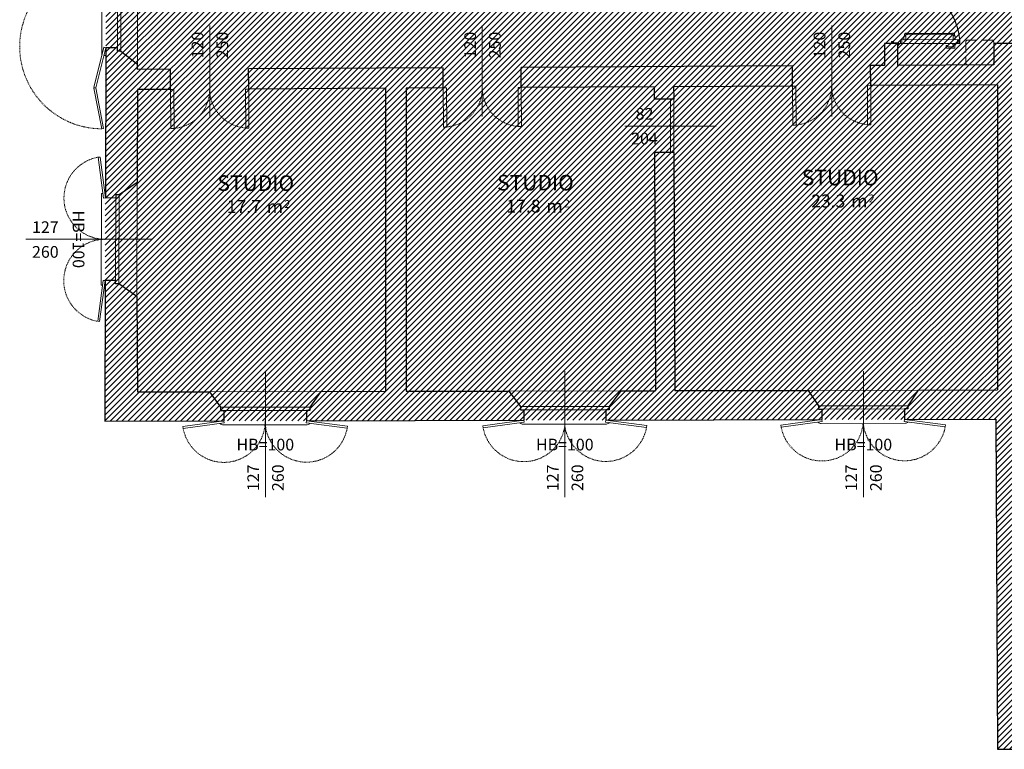
# Model space of a CAD drawing. Units: millimetres. Extents: x -87549 to 93520, y -54237 to 46564.
# Drawn here: x -85693 to -70559, y -53062 to -41849 of the extents above; entities that cross this region are included whole.
import ezdxf
from ezdxf.enums import TextEntityAlignment as Align

# ---------------------------------------------------------------- set-up
doc = ezdxf.new("R2010")
doc.units = ezdxf.units.MM
doc.header["$LTSCALE"] = 100
doc.linetypes.add('HIDDEN2', pattern=[4.7625, 3.175, -1.5875])
doc.linetypes.add('INGOMBRO', pattern=[0.2, 0.1, -0.1])
doc.layers.get('0').update_dxf_attribs({"lineweight": 9})
for name, color, linetype, lineweight in [('A-Bancali', 7, 'Continuous', 5), ('A-FIN', 4, 'Continuous', 5), ('A-MURI-SEZ', 1, 'Continuous', 30), ('A-PORTE', 3, 'Continuous', 13), ('A-Porte-proiezione', 6, 'HIDDEN2', 0), ('A-Proiezioni', 212, 'HIDDEN2', 20), ('A-Quote-infissi', 6, 'Continuous', 9), ('A-TEX-ROOM', 7, 'Continuous', 9)]:
    doc.layers.add(name, color=color, linetype=linetype, lineweight=lineweight)
doc.layers.add('Retini_NOappalto', color=252, linetype='Continuous')
doc.styles.add('Cardio', font='romans.shx', dxfattribs={"height": 18})
doc.styles.add('Destinazione', font='arial.ttf')
doc.styles.add('Quota_A', font='romans.shx', dxfattribs={"height": 18})

# ---------------------------------------------------------------- blocks, each defined once
blk = doc.blocks.new('Quota_b')
blk.add_line((0, 37.5), (0, -156.5))
at = {"style": 'Quota_A'}
for tag, p in [('LARGHEZZA', (-4, -126.5)), ('ALTEZZA', (34, -126.5))]:
    blk.add_attdef(tag, text='', height=18, rotation=90, dxfattribs=at).set_placement(p, align=Align.BOTTOM_CENTER)
blk.add_attdef('BANCALE', text='', height=18, dxfattribs=at).set_placement((0, -66.5), align=Align.TOP_CENTER)
blk = doc.blocks.new('Quota_sx1')
blk.add_line((-100, 0), (40, 0))
at = {"style": 'Quota_A'}
for tag, p in [('LARGHEZZA', (-70, 4)), ('ALTEZZA', (-70, -34))]:
    blk.add_attdef(tag, text='', height=18, dxfattribs=at).set_placement(p, align=Align.BOTTOM_CENTER)
blk = doc.blocks.new('Quota_dx1')
blk.add_line((0, 40), (0, -100))
at = {"style": 'Cardio'}
for tag, p in [('LARGHEZZA', (4, -70)), ('ALTEZZA', (-34, -70))]:
    blk.add_attdef(tag, text='', height=18, rotation=270, dxfattribs=at).set_placement(p, align=Align.BOTTOM_CENTER)
blk = doc.blocks.new('Dest_mq')
at = {"style": 'Destinazione'}
for s, height, p in [('2', 12, (43.9, -102.1)), ('m', 20, (16.8, -110))]:
    blk.add_text(s, height=height, dxfattribs=at).set_placement(p)
at = {"style": 'Destinazione', "width": 0.99}
for tag, p in [('DESTINAZIONE-RIGA1', (0, 0)), ('DESTINAZIONE-RIGA2', (0, -38)), ('DESTINAZIONE-RIGA3', (0, -76))]:
    blk.add_attdef(tag, text='', height=24, dxfattribs=at).set_placement(p, align=Align.CENTER)
blk.add_attdef('SUPERFICIE', text='', height=20, dxfattribs=at).set_placement((7.9, -110), align=Align.RIGHT)
blk = doc.blocks.new('PortaR180e')
at = {"linetype": 'Continuous'}
for p, q in [((-187, -3.8), (-187, -2)), ((-181, -5.8), (-187, -5.8)), ((-6, -5.8), (0, -5.8)), ((0, -3.8), (0, -2)), ((-194.1, -74.9), (-194.1, -86.6)), ((-193.1, -74), (-190, -74)), ((-190, -76), (-190, -74)), ((3, -76), (3, -74)), ((6.1, -74), (3, -74)), ((7.1, -74.9), (7.1, -86.6)), ((-189, -87.5), (-193.2, -87.5)), ((-192.1, -84.6), (-192.1, -76.9)), ((-191.2, -76), (-190, -76)), ((-189, -85.5), (-191.2, -85.5)), ((2, -85.5), (4.2, -85.5)), ((2, -87.5), (6.2, -87.5)), ((4.2, -76), (3, -76)), ((5.1, -84.6), (5.1, -76.9)), ((-181, -91.2), (-187, -91.2)), ((-187, -93.3), (-187, -95)), ((-6, -91.2), (0, -91.2)), ((0, -93.3), (0, -95))]:
    blk.add_line(p, q, dxfattribs=at)
for points in [[(-190, -0.5), (-190, 0), (-187, 0), (-187, 10), (-183.5, 10), (-183.5, 7), (-186, 7), (-186, -0.5)], [(3, -0.5), (3, 0), (0, 0), (0, 10), (-3.5, 10), (-3.5, 7), (-1, 7), (-1, -0.5)], [(-181, -93.3), (-181, -3.8), (-187, -3.8), (-187, -93.3)], [(-175.4, -12.2), (-181, -12.2), (-181, -9), (-175.4, -9)], [(-171.7, -82.8), (-171.7, -14.2), (-173.3, -14.2), (-173.3, -82.8)], [(-15.3, -82.8), (-15.3, -14.2), (-13.7, -14.2), (-13.7, -82.8)], [(-11.6, -12.2), (-6, -12.2), (-6, -9), (-11.6, -9)], [(-6, -93.3), (-6, -3.8), (0, -3.8), (0, -93.3)], [(-187, -88.6), (-187, -84.3), (-189, -84.3), (-189, -88.6)], [(-175.4, -84.9), (-181, -84.9), (-181, -88), (-175.4, -88)], [(-11.6, -84.9), (-6, -84.9), (-6, -88), (-11.6, -88)], [(0, -88.6), (0, -84.3), (2, -84.3), (2, -88.6)]]:
    blk.add_lwpolyline(points, close=True, dxfattribs=at)
for points in [[(-175.4, -10.1), (-173.3, -10.1, -0.414214), (-171.2, -12.1), (-171.2, -14.2), (-173.8, -14.2), (-173.8, -13, 0.365977), (-175.4, -11.1)], [(-11.6, -10.1), (-13.7, -10.1, 0.414214), (-15.8, -12.1), (-15.8, -14.2), (-13.2, -14.2), (-13.2, -13, -0.365977), (-11.6, -11.1)], [(-171.7, -82.8), (-171.2, -82.8), (-171.2, -84.9, -0.414214), (-173.3, -87), (-175.4, -87), (-175.4, -85.9, 0.365977), (-173.8, -84.1), (-173.8, -82.8), (-173.3, -82.8)], [(-15.3, -82.8), (-15.8, -82.8), (-15.8, -84.9, 0.414214), (-13.7, -87), (-11.6, -87), (-11.6, -85.9, -0.365977), (-13.2, -84.1), (-13.2, -82.8), (-13.7, -82.8)]]:
    blk.add_lwpolyline(points, format="xyb", close=True, dxfattribs=at)
for centre in [(-187.7, -1.6), (0.7, -1.6)]:
    blk.add_circle(centre, 0.581, dxfattribs=at)
at = {"linetype": 'HIDDEN2'}
for centre, start, end in [((-189.6, 1), 271.5275, 359.0897), ((2.6, 1), 180.9103, 268.4725)]:
    blk.add_arc(centre, 96.1, start, end, dxfattribs=at)
at = {"linetype": 'Continuous'}
for centre, start, end in [((-193.2, -74.9), 90, 180), ((6.2, -74.9), 0, 90), ((-193.2, -86.6), 180, 270), ((-191.2, -76.9), 90, 180), ((-191.2, -84.6), 180, 270), ((4.2, -76.9), 0, 90), ((4.2, -84.6), 270, 0), ((6.2, -86.6), 270, 0)]:
    blk.add_arc(centre, 0.9, start, end, dxfattribs=at)

msp = doc.modelspace()

# ---------------------------------------------------------------- hatches: boundary and pattern name
at = {"layer": 'Retini_NOappalto'}
h = msp.add_hatch(dxfattribs=at)
h.set_pattern_fill('ANSI31', color=256, scale=20, style=0)
h.paths.add_polyline_path([(-84348.2, -34025.2), (-62311.2, -33988.4), (-62311, -34134.7), (-58320.6, -34128), (-58320.6, -39508.4), (-50110.6, -39472.3), (-50110.6, -33786.3), (-39749.6, -33768.9), (-39767.3, -39459.9), (-31484.3, -39452.1), (-31491.2, -34071.2), (-27512.2, -34058.4), (-27512.6, -33943.5), (-473.3, -33829.5), (-416.6, -47829.4), (-18958.1, -47938.8), (-18968.7, -52983.2), (-27520.6, -52989), (-27500.4, -47981.9), (-62136.8, -47981.9), (-62119.3, -52980.4), (-70663.3, -53061.6), (-70691.8, -47988.5), (-84385.4, -48020.4)])

# ---------------------------------------------------------------- linework, layer by layer
at = {"layer": 'A-Bancali'}
for p, q in [((-83881.8, -40174.3), (-83881.8, -42534.3)), ((-83885.7, -44350.4), (-83890.3, -46100.4)), ((-82775.4, -47566.6), (-81065.4, -47562.6)), ((-78175.4, -47555.9), (-76455.4, -47551.9)), ((-73574.1, -47545.2), (-71884.1, -47541.2))]:
    msp.add_line(p, q, dxfattribs=at)
for points in [[(-84430.5, -42398.8), (-84424.8, -40259.6), (-84410.9, -40259.6)], [(-84370.5, -42399.7), (-84399.8, -42399.7)], [(-84419.4, -45929), (-84439.9, -45928.9), (-84436.1, -44518.9), (-84415.6, -44519)], [(-84385.4, -44519), (-84376.1, -44519.1)], [(-84379.9, -45929.1), (-84389.1, -45929)]]:
    msp.add_lwpolyline(points, dxfattribs=at)
for points in [[(-82623.7, -48025.5, -0.0386425), (-82624.4, -48016.3), (-82624.4, -48016.3)], [(-81227.7, -48050.8, -0.2260116), (-81274.3, -48073.1), (-82564.3, -48076.1, -0.2260116), (-82610.9, -48054)], [(-81214.4, -48013), (-81214.4, -48013, -0.0386425), (-81215.1, -48022.2)], [(-78013.7, -48014.7, -0.0386425), (-78014.4, -48005.5), (-78014.4, -48005.5)], [(-76627.7, -48040.1, -0.2260116), (-76674.3, -48062.4), (-77954.3, -48065.4, -0.2260116), (-78000.9, -48043.3)], [(-76614.4, -48002.3), (-76614.4, -48002.3, -0.0386425), (-76615.1, -48011.5)], [(-73432.3, -48004.1, -0.0386425), (-73433, -47994.8), (-73433, -47994.8)], [(-72036.4, -48029.4, -0.2260116), (-72082.9, -48051.7), (-73372.9, -48054.7, -0.2260116), (-73419.6, -48032.6)], [(-72023.1, -47991.6), (-72023.1, -47991.6, -0.0386425), (-72023.7, -48000.8)]]:
    msp.add_lwpolyline(points, format="xyb", dxfattribs=at)
at = {"layer": 'A-FIN'}
for points in [[(-84135, -40330.4), (-84185, -40330.2), (-84190.3, -42330.2), (-84140.3, -42330.4)], [(-84551.6, -42889), (-84399.3, -42272.6), (-84370.2, -42279.7), (-84522.5, -42896.2)], [(-84551.9, -42901.9), (-84431.7, -43525.4), (-84402.3, -43519.7), (-84522.5, -42896.2)], [(-84487.4, -43963.1), (-84406.1, -44592.9), (-84376.3, -44589.1), (-84457.7, -43959.3)], [(-84166.2, -44539.6), (-84216.2, -44539.5), (-84219.8, -45909.5), (-84169.8, -45909.6)], [(-84494.1, -46484.4), (-84409.4, -45855.1), (-84379.7, -45859.1), (-84464.4, -46488.4)], [(-82604.9, -47806.2), (-82604.8, -47856.2), (-81234.8, -47853), (-81234.9, -47803)], [(-77994.9, -47795.5), (-77994.8, -47845.5), (-76634.8, -47842.3), (-76634.9, -47792.3)], [(-73413.5, -47784.8), (-73413.4, -47834.8), (-72043.4, -47831.6), (-72043.5, -47781.6)], [(-83179.6, -48131.2), (-82550.4, -48045.8), (-82554.4, -48016.1), (-83183.6, -48101.4)], [(-80658.7, -48125.3), (-81288.3, -48042.9), (-81284.4, -48013.1), (-80654.8, -48095.5)], [(-78569.6, -48120.4), (-77940.4, -48035.1), (-77944.4, -48005.3), (-78573.6, -48090.7)], [(-76058.7, -48114.6), (-76688.3, -48032.2), (-76684.4, -48002.4), (-76054.8, -48084.8)], [(-73988.3, -48109.7), (-73359, -48024.4), (-73363, -47994.7), (-73992.3, -48080)], [(-71467.3, -48103.9), (-72096.9, -48021.5), (-72093.1, -47991.7), (-71463.4, -48074.1)]]:
    msp.add_lwpolyline(points, close=True, dxfattribs=at)
at = {"layer": 'A-FIN', "linetype": 'INGOMBRO'}
for centre, radius, start, end in [((-84428.4, -42261.1), 1264.3, 93.58844, 269.8476), ((-84376.3, -44589.1), 635.7, 100.06748, 269.8476), ((-84379.7, -45859.1), 635.7, 89.8476, 259.62772), ((-82554.4, -48016.1), 635.7, 190.42866, 0.20878), ((-81284.4, -48013.1), 635.7, 180.05812, 349.83824), ((-77944.4, -48005.3), 635.7, 190.42866, 352.44947), ((-76684.4, -48002.4), 635.7, 187.81743, 349.83824), ((-73363, -47994.7), 635.7, 190.42866, 354.71765), ((-72093.1, -47991.7), 635.7, 185.54926, 349.83824)]:
    msp.add_arc(centre, radius, start, end, dxfattribs=at)
at = {"layer": 'A-MURI-SEZ'}
for p, q in [((-72399, -42216.6), (-72399, -42551.5)), ((-72199, -42216.6), (-72399, -42216.6)), ((-72199, -42216.6), (-72199, -42550.4)), ((-70242.7, -42216.3), (-70722.7, -42216.3)), ((-70722.7, -42216.3), (-70722.7, -42542.3)), ((-84370.2, -42279.7), (-84376.3, -44589.1)), ((-84140.3, -42330.4), (-83881.8, -42534.3)), ((-83881.8, -42614.3), (-83881.8, -42534.3)), ((-83374.2, -42611.5), (-83881.8, -42614.3)), ((-79184.3, -42588.6), (-82174.3, -42604.9)), ((-73814.4, -42559.2), (-77984.3, -42582)), ((-72399, -42551.5), (-72614.4, -42552.7)), ((-70722.7, -42542.3), (-72199, -42550.4)), ((-83881.9, -42924.3), (-83885.7, -44350.4)), ((-83372.5, -42921.5), (-83881.9, -42924.3)), ((-80071.9, -42903.4), (-82172.6, -42914.9)), ((-80071.9, -42903.4), (-80071.9, -47560.3)), ((-79182.6, -42898.6), (-79751.9, -42901.7)), ((-79751.9, -42901.7), (-79751.9, -47559.6)), ((-75941.9, -42880.9), (-77982.6, -42892)), ((-75941.9, -42880.9), (-75941.1, -43071.8)), ((-73812.7, -42869.2), (-75641.9, -42879.2)), ((-75641.9, -42879.2), (-75641.1, -43070.5)), ((-70662, -42852), (-72612.7, -42862.7)), ((-70662, -42852), (-70662, -47538.4)), ((-75937.6, -43891.8), (-75922, -47550.6)), ((-75637.6, -43890.5), (-75622, -47550.4)), ((-84379.7, -45859.1), (-84385.4, -48020.4)), ((-83890.3, -46100.4), (-83881.9, -47569.2)), ((-83881.9, -47569.2), (-82775.4, -47566.6)), ((-81065.4, -47562.6), (-80071.9, -47560.3)), ((-79751.9, -47559.6), (-78175.4, -47555.9)), ((-76455.4, -47551.9), (-75922, -47550.6)), ((-75622, -47549.9), (-73574.1, -47545.2)), ((-71884.1, -47541.2), (-70662, -47538.4)), ((-84385.4, -48020.4), (-82554.4, -48016.1)), ((-81284.4, -48013.1), (-77944.4, -48005.3)), ((-76684.4, -48002.4), (-73363, -47994.7)), ((-72093.1, -47991.7), (-70691.8, -47988.5)), ((-70691.8, -47988.5), (-70663.3, -53061.6)), ((-70663.3, -53061.6), (-69143.8, -53047.2))]:
    msp.add_line(p, q, dxfattribs=at)
at = {"layer": 'A-MURI-SEZ', "linetype": 'ByBlock'}
for p, q in [((-84190.2, -42280.2), (-84370.2, -42279.7)), ((-84190.3, -42330.2), (-84190.2, -42280.2)), ((-84140.3, -42330.4), (-84190.3, -42330.2)), ((-83372.5, -42921.5), (-83374.2, -42611.5)), ((-82172.6, -42914.9), (-82174.3, -42604.9)), ((-79182.6, -42898.6), (-79184.3, -42588.6)), ((-77982.6, -42892), (-77984.3, -42582)), ((-73812.7, -42869.2), (-73814.4, -42559.2)), ((-72612.7, -42862.7), (-72614.4, -42552.7)), ((-75641.1, -43070.5), (-75941.1, -43071.8)), ((-75637.6, -43890.5), (-75937.6, -43891.8)), ((-83885.7, -44350.4), (-84166.2, -44539.6)), ((-84216.3, -44589.5), (-84376.3, -44589.1)), ((-84216.2, -44539.5), (-84216.3, -44589.5)), ((-84166.2, -44539.6), (-84216.2, -44539.5)), ((-84219.7, -45859.5), (-84379.7, -45859.1)), ((-84219.8, -45909.5), (-84219.7, -45859.5)), ((-84169.8, -45909.6), (-84219.8, -45909.5)), ((-83890.3, -46100.4), (-84169.8, -45909.6)), ((-82775.4, -47566.6), (-82604.9, -47806.2)), ((-81065.4, -47562.6), (-81234.9, -47803)), ((-78175.4, -47555.9), (-77994.9, -47795.5)), ((-76455.4, -47551.9), (-76634.9, -47792.3)), ((-73574.1, -47545.2), (-73413.5, -47784.8)), ((-71884.1, -47541.2), (-72043.5, -47781.6)), ((-82604.9, -47806.2), (-82604.8, -47856.2)), ((-81234.9, -47803), (-81234.8, -47853)), ((-77994.9, -47795.5), (-77994.8, -47845.5)), ((-76634.9, -47792.3), (-76634.8, -47842.3)), ((-73413.5, -47784.8), (-73413.4, -47834.8)), ((-72043.5, -47781.6), (-72043.4, -47831.6)), ((-82604.8, -47856.2), (-82554.8, -47856.1)), ((-82554.8, -47856.1), (-82554.4, -48016.1)), ((-81234.8, -47853), (-81284.8, -47853.1)), ((-81284.8, -47853.1), (-81284.4, -48013.1)), ((-77994.8, -47845.5), (-77944.8, -47845.4)), ((-77944.8, -47845.4), (-77944.4, -48005.3)), ((-76634.8, -47842.3), (-76684.8, -47842.4)), ((-76684.8, -47842.4), (-76684.4, -48002.4)), ((-73413.4, -47834.8), (-73363.4, -47834.7)), ((-73363.4, -47834.7), (-73363, -47994.7)), ((-72043.4, -47831.6), (-72093.4, -47831.7)), ((-72093.4, -47831.7), (-72093.1, -47991.7))]:
    msp.add_line(p, q, dxfattribs=at)
at = {"layer": 'A-PORTE'}
for p, q in [((-75691.1, -43070.7), (-75687.6, -43890.7)), ((-75641.1, -43070.5), (-75637.6, -43890.5))]:
    msp.add_line(p, q, dxfattribs=at)
for points in [[(-83322.5, -42921.2), (-83319.3, -43521.2), (-83369.3, -43521.5), (-83372.5, -42921.5)], [(-82222.6, -42915.2), (-82219.3, -43515.2), (-82169.3, -43514.9), (-82172.6, -42914.9)], [(-79132.6, -42898.3), (-79129.3, -43498.3), (-79179.3, -43498.6), (-79182.6, -42898.6)], [(-78032.6, -42892.3), (-78029.3, -43492.3), (-77979.3, -43492), (-77982.6, -42892)], [(-73762.7, -42869), (-73759.4, -43468.9), (-73809.4, -43469.2), (-73812.7, -42869.2)], [(-72662.7, -42862.9), (-72659.4, -43462.9), (-72609.4, -43462.7), (-72612.7, -42862.7)]]:
    msp.add_lwpolyline(points, close=True, dxfattribs=at)
at = {"layer": 'A-Porte-proiezione', "linetype": 'INGOMBRO'}
for centre, start, end in [((-83372.5, -42921.5), 275.07682, 0.31317), ((-82172.6, -42914.9), 180.31317, 265.54953), ((-79182.6, -42898.6), 275.07682, 0.31317), ((-77982.6, -42892), 180.31317, 265.54953), ((-73812.7, -42869.2), 275.07682, 0.31317), ((-72612.7, -42862.7), 180.31317, 265.54953)]:
    msp.add_arc(centre, 600, start, end, dxfattribs=at)
at = {"layer": 'A-Proiezioni', "linetype": 'HIDDEN2', "ltscale": 0.5}
msp.add_lwpolyline([(-70722.7, -42512.4), (-70722.7, -42192.4, 0.4142136), (-70752.7, -42162.4), (-71122.7, -42162.4, 0.4142136), (-71152.7, -42192.4), (-71152.7, -42512.4, 0.4142136), (-71122.7, -42542.4), (-70752.7, -42542.4, 0.4142136)], format="xyb", close=True, dxfattribs=at)

# ---------------------------------------------------------------- block references
at = {"layer": 'A-PORTE', "xscale": -9.999999999994136, "yscale": 10, "zscale": 10, "rotation": 90.18144770018915}
msp.add_blockref('PortaR180e', (-72192.9, -42216.6), dxfattribs=at)
at = {"layer": 'A-Quote-infissi', "xscale": 10, "yscale": 10, "zscale": 10}
for name, p, rotation, values in [('Quota_dx1', (-82772.6, -42938.2), 180, {'LARGHEZZA': '120', 'ALTEZZA': '250'}), ('Quota_dx1', (-78582.6, -42938.2), 180, {'LARGHEZZA': '120', 'ALTEZZA': '250'}), ('Quota_dx1', (-73212.7, -42938.2), 180, {'LARGHEZZA': '120', 'ALTEZZA': '250'}), ('Quota_b', (-84033.3, -45223.9), 270, {'LARGHEZZA': '127', 'ALTEZZA': '260', 'BANCALE': 'HB=100'})]:
    msp.add_blockref(name, p, dxfattribs=dict(at, rotation=rotation)).add_auto_attribs(values)
for name, p, values in [('Quota_sx1', (-75389.3, -43482.8), {'LARGHEZZA': '82', 'ALTEZZA': '204'}), ('Quota_b', (-81917.1, -47623.9), {'LARGHEZZA': '127', 'ALTEZZA': '260', 'BANCALE': 'HB=100'}), ('Quota_b', (-77314.2, -47623.9), {'LARGHEZZA': '127', 'ALTEZZA': '260', 'BANCALE': 'HB=100'}), ('Quota_b', (-72725.8, -47623.9), {'LARGHEZZA': '127', 'ALTEZZA': '260', 'BANCALE': 'HB=100'})]:
    msp.add_blockref(name, p, dxfattribs=at).add_auto_attribs(values)
at = {"layer": 'A-TEX-ROOM', "xscale": 10, "yscale": 10, "zscale": 10}
for p, values in [((-73081.6, -43635), {'DESTINAZIONE-RIGA3': 'STUDIO', 'SUPERFICIE': '23.3'}), ((-82064.2, -43720.8), {'DESTINAZIONE-RIGA3': 'STUDIO', 'SUPERFICIE': '17.7'}), ((-77766.2, -43713.9), {'DESTINAZIONE-RIGA3': 'STUDIO', 'SUPERFICIE': '17.8'})]:
    msp.add_blockref('Dest_mq', p, dxfattribs=at).add_auto_attribs(values)

doc.saveas('drawing.dxf')
